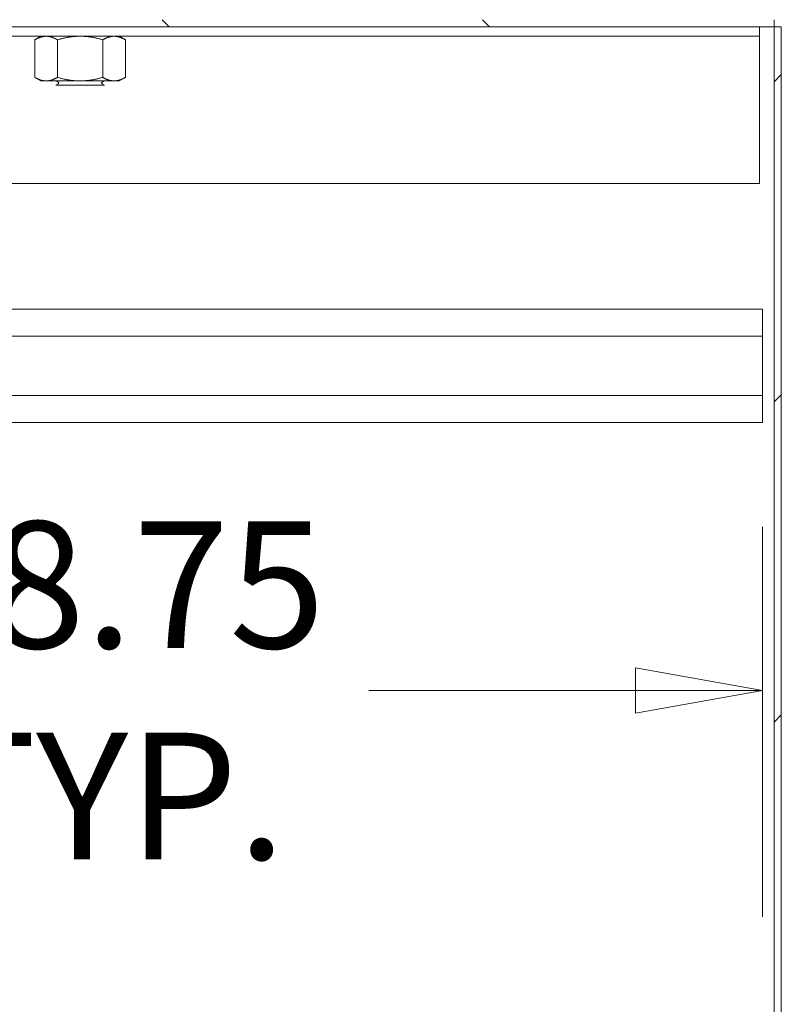
# Model space of a CAD drawing. Units: inches. Extents: x 24 to 421, y 8 to 260.
# Drawn here: x 253 to 264, y 191 to 205 of the extents above; entities that cross this region are included whole.
import ezdxf

# ---------------------------------------------------------------- set-up
doc = ezdxf.new("R2010")
doc.units = ezdxf.units.IN
doc.header["$LTSCALE"] = 26
doc.header["$MEASUREMENT"] = 0
doc.layers.get('0').update_dxf_attribs({"lineweight": 0})
for name, color, linetype, lineweight in [('Dimension (ANSI)', 7, 'Continuous', 5), ('Hatch (ANSI)', 7, 'Continuous', 5), ('Visible (ANSI)', 7, 'Continuous', 5)]:
    doc.layers.add(name, color=color, linetype=linetype, lineweight=lineweight)
doc.styles.add('ROMANS', font='tahoma.ttf')
doc.dimstyles.new('Default (ANSI)', dxfattribs={"dimscale": 26, "dimtxt": 0.07, "dimasz": 0.07, "dimexe": 0.125, "dimexo": 0.0625, "dimgap": 0.031496, "dimtad": 0, "dimtih": 1, "dimtoh": 1, "dimrnd": 1e-08, "dimzin": 0, "dimdsep": 46, "dimtxsty": 'ROMANS', "dimblk": 'Filled-1', "dimcen": 0.09, "dimdle": 0.393701, "dimclrd": 256, "dimclre": 256, "dimclrt": 256, "dimadec": 0, "dimazin": 0, "dimtfac": 0.928571, "dimtofl": 0, "dimtmove": 0, "dimatfit": 3, "dimfxl": 1, "dimtolj": 1, "dimtzin": 0, "dimlwd": -1, "dimlwe": -1, "dimarcsym": 0})

# ---------------------------------------------------------------- blocks, each defined once
blk = doc.blocks.new('Filled-1')
at = {"color": 0}
for p, q in [((0, 0), (-1, 0.1786)), ((-1, 0.1786), (-1, -0.1786)), ((-1, 0), (0, 0)), ((-1, -0.1786), (0, 0))]:
    blk.add_line(p, q, dxfattribs=at)
at = {"color": 0, "flags": 128}
blk.add_lwpolyline([(-1, -0.1786), (0, 0), (-1, 0.1786), (-1, -0.1786)], dxfattribs=at)
at = {"color": 0}
blk.add_solid([(-1, -0.1786), (0, 0), (-1, 0.1786), (-1, -0.1786)], dxfattribs=at)
blk = doc.blocks.new('*D36')
at = {"layer": 'Defpoints', "color": 0, "transparency": 16777216}
for p in [(244.715, 199.117), (263.465, 199.117), (263.465, 195.144)]:
    blk.add_point(p, dxfattribs=at)
at = {"layer": 'Dimension (ANSI)', "transparency": 16777216}
for p, q in [((244.715, 197.492), (244.715, 191.894)), ((263.465, 197.492), (263.465, 191.894)), ((246.535, 195.144), (250.363, 195.144)), ((261.645, 195.144), (257.818, 195.144))]:
    blk.add_line(p, q, dxfattribs=at)
at = {"layer": 'Dimension (ANSI)', "transparency": 16777216, "xscale": 1.820000007748603, "yscale": 1.820000007748603, "zscale": 1.820000007748603, "rotation": 180}
blk.add_blockref('Filled-1', (244.715, 195.144), dxfattribs=at)
at = {"layer": 'Dimension (ANSI)', "transparency": 16777216, "xscale": 1.820000007748603, "yscale": 1.820000007748603, "zscale": 1.820000007748603}
blk.add_blockref('Filled-1', (263.465, 195.144), dxfattribs=at)
at = {"layer": 'Dimension (ANSI)', "transparency": 16777216, "insert": (254.09, 195.144), "char_height": 1.82, "attachment_point": 5, "style": 'ROMANS'}
blk.add_mtext('\\A1;\\fTahoma|b0|i0;\\H1.8200;18.75\\P\\fTahoma|b0|i0;\\H1.8200;TYP.', dxfattribs=at)

msp = doc.modelspace()

# ---------------------------------------------------------------- hatches: boundary and pattern name
at = {"layer": 'Hatch (ANSI)'}
h = msp.add_hatch(dxfattribs=at)
h.set_pattern_fill('ANSI31', color=256, scale=26, angle=90, style=0)
edge = h.paths.add_edge_path()
edge.add_ellipse((242.92, 201.643), major_axis=(0, -0.141), ratio=1, start_angle=313.7649, end_angle=360)
edge.add_line((242.92, 201.503), (243.471, 201.503))
edge.add_ellipse((243.471, 201.643), major_axis=(0.141, 0), ratio=1, start_angle=270, end_angle=360)
edge.add_line((243.611, 201.643), (243.611, 204.42))
edge.add_ellipse((243.965, 204.42), major_axis=(0, 0.354), ratio=1, start_angle=0, end_angle=90, ccw=False)
edge.add_line((243.965, 204.774), (263.632, 204.774))
edge.add_line((263.632, 204.774), (263.632, 204.67))
edge.add_line((263.632, 204.67), (243.965, 204.67))
edge.add_ellipse((243.965, 204.42), major_axis=(-0.25, 0), ratio=1, start_angle=270, end_angle=360)
edge.add_line((243.715, 204.42), (243.715, 201.643))
edge.add_ellipse((243.471, 201.643), major_axis=(0, -0.245), ratio=1, start_angle=0, end_angle=90, ccw=False)
edge.add_line((243.471, 201.399), (242.92, 201.399))
edge.add_ellipse((242.92, 201.643), major_axis=(-0.177, -0.169), ratio=1, start_angle=0, end_angle=46.4308, ccw=False)
edge.add_ellipse((242.92, 201.643), major_axis=(-0.245, 0), ratio=1, start_angle=0, end_angle=43.5692, ccw=False)
edge.add_line((242.675, 201.643), (242.675, 202.024))
edge.add_line((242.675, 202.024), (242.779, 202.024))
edge.add_line((242.779, 202.024), (242.779, 201.643))
edge.add_ellipse((242.92, 201.643), major_axis=(-0.102, -0.097), ratio=1, start_angle=316.2351, end_angle=360)
h = msp.add_hatch(dxfattribs=at)
h.set_pattern_fill('ANSI31', color=256, scale=26, style=0)
h.paths.add_polyline_path([(263.736, 204.67), (263.632, 204.67), (263.632, 114.753), (263.736, 114.753)])

# ---------------------------------------------------------------- linework, layer by layer
at = {"layer": 'Visible (ANSI)'}
for p, q in [((263.632, 204.67), (263.632, 204.774)), ((243.965, 204.67), (263.632, 204.67)), ((263.424, 204.536), (263.424, 204.67)), ((263.736, 204.67), (263.632, 204.67)), ((263.632, 204.67), (263.632, 114.753)), ((263.736, 114.753), (263.736, 204.67)), ((263.424, 204.536), (243.924, 204.536)), ((253.111, 204.536), (253.024, 204.485)), ((253.024, 203.945), (253.024, 204.485)), ((253.349, 203.945), (253.349, 204.485)), ((253.998, 203.945), (253.998, 204.485)), ((254.236, 204.536), (254.323, 204.485)), ((254.323, 203.945), (254.323, 204.485)), ((263.424, 204.395), (263.424, 204.536)), ((263.424, 202.42), (263.424, 204.395)), ((253.111, 203.895), (253.024, 203.945)), ((253.111, 203.895), (253.187, 203.895)), ((253.187, 203.895), (253.674, 203.895)), ((253.359, 203.879), (253.328, 203.895)), ((253.674, 203.895), (254.161, 203.895)), ((253.989, 203.879), (254.019, 203.895)), ((254.161, 203.895), (254.236, 203.895)), ((254.236, 203.895), (254.323, 203.945)), ((253.359, 203.854), (253.325, 203.836)), ((254.022, 203.836), (253.325, 203.836)), ((253.989, 203.854), (254.022, 203.836)), ((243.924, 202.42), (263.424, 202.42)), ((263.465, 200.617), (244.715, 200.617)), ((263.465, 200.617), (263.465, 200.232)), ((263.465, 200.232), (244.715, 200.232)), ((263.465, 199.377), (263.465, 200.232)), ((263.465, 199.377), (244.715, 199.377)), ((263.465, 199.377), (263.465, 198.992)), ((263.465, 198.992), (244.715, 198.992))]:
    msp.add_line(p, q, dxfattribs=at)
for centre, start, end in [((253.352, 203.866), 297.5, 62.5), ((253.995, 203.866), 117.5, 242.5)]:
    msp.add_arc(centre, 0.0141, start, end, dxfattribs=at)
for points in [[(253.187, 204.536), (253.111, 204.536), (253.024, 204.485)], [(253.349, 204.485), (253.262, 204.536), (253.187, 204.536)], [(253.674, 204.536), (253.523, 204.536), (253.349, 204.485)], [(253.998, 204.485), (253.824, 204.536), (253.674, 204.536)], [(254.161, 204.536), (254.085, 204.536), (253.998, 204.485)], [(254.323, 204.485), (254.236, 204.536), (254.161, 204.536)], [(253.024, 203.945), (253.111, 203.895), (253.187, 203.895)], [(253.187, 203.895), (253.262, 203.895), (253.349, 203.945)], [(253.349, 203.945), (253.523, 203.895), (253.674, 203.895)], [(253.674, 203.895), (253.824, 203.895), (253.998, 203.945)], [(253.998, 203.945), (254.085, 203.895), (254.161, 203.895)], [(254.161, 203.895), (254.236, 203.895), (254.323, 203.945)]]:
    msp.add_rational_spline(points, [1, 1.0379548493, 1], degree=2, dxfattribs=at)

# ---------------------------------------------------------------- dimensions: what is measured, and where the dimension line sits
at = {"layer": 'Dimension (ANSI)'}
dim = msp.add_linear_dim(base=(263.465, 195.144), p1=(244.715, 199.117), p2=(263.465, 199.117), angle=180, text='\\fTahoma|b0|i0;\\H1.8200;<>\\P\\fTahoma|b0|i0;\\H1.8200;TYP.', dimstyle='Default (ANSI)', override={"dimgap": 0.031496, "dimtih": 0, "dimtoh": 0, "dimdec": 2, "dimtol": 0, "dimlim": 0, "dimtp": 0, "dimtm": 0, "dimtdec": 2, "dimatfit": 1}, dxfattribs=at)
dim.commit()
dim.dimension.update_dxf_attribs({"geometry": '*D36', "text_midpoint": (254.09, 195.144), "dimtype": 160})

doc.saveas('drawing.dxf')
